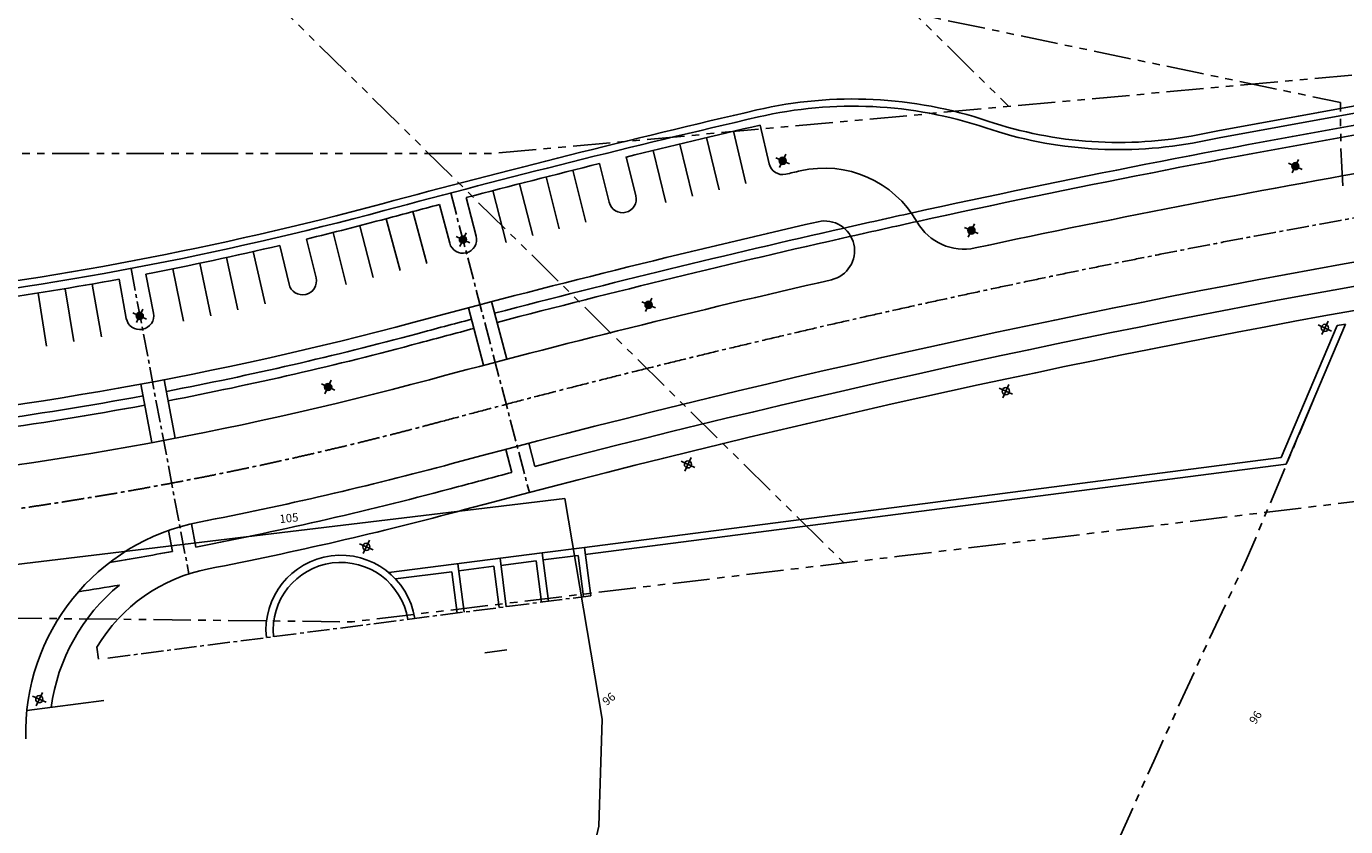
# Model space of a CAD drawing. Units: millimetres. Extents: x 684224686 to 685618461, y 476005647 to 476651318.
# Drawn here: x 685071155 to 685181863, y 476289006 to 476356208 of the extents above; entities that cross this region are included whole.
import ezdxf

# ---------------------------------------------------------------- set-up
doc = ezdxf.new("R2010")
doc.units = ezdxf.units.MM
doc.header["$LTSCALE"] = 2500
doc.header["$MEASUREMENT"] = 0
for name, pattern in [('CENTER2', [1.125, 0.75, -0.125, 0.125, -0.125]), ('DASHEDX2', [1.5, 1, -0.5]), ('PHANTOM', [2.5, 1.25, -0.25, 0.25, -0.25, 0.25, -0.25])]:
    doc.linetypes.add(name, pattern=pattern)
doc.layers.get('0').update_dxf_attribs({"linetype": 'CONTINUOUS'})
doc.layers.get('DEFPOINTS').update_dxf_attribs({"color": 250, "linetype": 'CONTINUOUS'})
for name, color, linetype in [('A-SITE-Property Line Existing', 5, 'PHANTOM'), ('A-SITE-ROAD-EASEMENT', 9, 'DASHEDX2'), ('CONTLABELS', 252, 'CONTINUOUS'), ('L-SITE-DRNG-CHAN', 22, 'CONTINUOUS'), ('L-SITE-LGHT', 5, 'CONTINUOUS'), ('L-SITE-ROAD-CL', 16, 'CENTER2'), ('L-SITE-ROAD-EOP', 2, 'CONTINUOUS'), ('L-SITE-RTWL', 3, 'CONTINUOUS'), ('L-SITE-WALK', 2, 'CONTINUOUS')]:
    doc.layers.add(name, color=color, linetype=linetype)
doc.styles.add('MONOTEXT', font='ARIAL.TTF')

# ---------------------------------------------------------------- blocks, each defined once
blk = doc.blocks.new('lght-ped')
for p, q in [((0, -625), (0, 625)), ((-625, 0), (625, 0))]:
    blk.add_line(p, q)
blk.add_circle((0, 0), 300)
blk = doc.blocks.new('light-1')
h = blk.add_hatch(color=256)
edge = h.paths.add_edge_path()
edge.add_arc((0, 0), 300, 0, 360)
for p, q in [((0, -625), (0, 625)), ((-625, 0), (625, 0))]:
    blk.add_line(p, q)
blk.add_circle((0, 0), 300)

msp = doc.modelspace()

# ---------------------------------------------------------------- linework, layer by layer
at = {"layer": 'A-SITE-Property Line Existing', "flags": 128}
for points in [[(684757022, 476224317), (684756303, 476229202), (684755838, 476237145), (684754691, 476248829), (684754468, 476253672), (684753587, 476260667), (684752475, 476272129), (684751821, 476277137), (684750968, 476284072), (684750329, 476293402), (684749313, 476298698), (684746735, 476313292), (684746219, 476316701), (684745643, 476321264), (684744295, 476329836), (684742727, 476339245), (684742117, 476345427), (684741113, 476352370), (684740052, 476361762), (684739032, 476367109), (684730715, 476416194), (684729692, 476436026), (684727538, 476444021), (684726384, 476447738), (684723299, 476454511), (684719968, 476460984), (684717220, 476491772), (684717069, 476498128), (684716838, 476500570), (684716441, 476505240), (684715927, 476517137), (684715548, 476526351), (684715072, 476535951), (684714717, 476543131), (684714416, 476550526), (684714687, 476552575), (684716733, 476552444), (684721681, 476551978), (684729081, 476553082), (684738735, 476554573), (684744250, 476555064), (684751249, 476555716), (684758997, 476555915), (684771182, 476555578), (684779009, 476556133), (684788495, 476558166), (684793157, 476558704), (684802796, 476559539), (684809910, 476560289), (684812580, 476560518), (684820623, 476559989), (684835455, 476554318), (684837288, 476553966), (684839771, 476553459), (684844338, 476552745), (684849282, 476551962), (684852536, 476551599), (684859183, 476550663), (684865598, 476549741), (684868768, 476549486), (684876276, 476548852), (684878743, 476548448), (684881591, 476548053), (684884647, 476547177), (684887745, 476545738), (684890210, 476544266), (684894467, 476541496), (684903004, 476536832), (684909759, 476533783), (684912012, 476532456), (684922001, 476525005), (684928048, 476520600), (684935832, 476515196), (684952335, 476504234), (684960748, 476499083), (684969654, 476494163), (684976369, 476490791), (685015099, 476473391), (685019433, 476471404), (685023844, 476469756), (685025920, 476468944), (685030560, 476467121), (685034724, 476465108), (685037034, 476463867), (685038851, 476462723), (685042460, 476459527), (685044146, 476457884), (685047585, 476454248), (685054996, 476446896), (685062899, 476438994), (685069116, 476432293), (685077825, 476423548), (685086528, 476415124), (685093587, 476408410), (685100329, 476401706), (685103960, 476398468), (685104004, 476395758), (685103032, 476382993), (685090475, 476383222), (685082657, 476380985), (685067085, 476377346), (685066243, 476370810), (685066167, 476369317), (685065408, 476357029), (685071471, 476357966), (685078919, 476359553), (685089923, 476361889), (685103956, 476365202), (685106373, 476365827), (685108679, 476366411), (685113378, 476367622), (685115951, 476367634), (685120562, 476366151), (685131852, 476361941), (685134223, 476361189), (685136642, 476360335), (685147200, 476356960), (685181437, 476349817), (685181453, 476345979), (685181638, 476342551)], [(685179167, 476324859), (685173528, 476311375), (685170241, 476304368), (685165758, 476294516), (685162639, 476287501), (685152659, 476264095), (685139565, 476234405), (685133114, 476219259), (685145872, 476214276), (685160408, 476206513), (685168384, 476199624)]]:
    msp.add_lwpolyline(points, dxfattribs=at)
at = {"layer": 'A-SITE-ROAD-EASEMENT', "linetype": 'PHANTOM'}
for p, q in [((685103960, 476398468), (685153591, 476349488)), ((685077970, 476372133), (685139762, 476311152))]:
    msp.add_line(p, q, dxfattribs=at)
at = {"layer": 'A-SITE-ROAD-EASEMENT', "linetype": 'PHANTOM', "flags": 128}
for points in [[(684224686, 476272249), (684301551, 476268942), (684389961, 476265138), (684400596, 476267050), (684448685, 476275692), (684456857, 476277160), (684574092, 476298229), (684668820, 476302778), (684874441, 476345600), (685110301, 476345530), (685164655, 476350500), (685174909, 476351437), (685189904, 476352808), (685196285, 476353391), (685260281, 476359244), (685301802, 476365189), (685381241, 476376564), (685402669, 476379633), (685463546, 476388348), (685609489, 476403797)], [(684301551, 476224890), (684329331, 476222740), (684394862, 476228464), (684402720, 476229508), (684460613, 476237198), (684591061, 476254526), (684678039, 476267291), (684878244, 476308598), (685098504, 476306206), (685144407, 476311708), (685152142, 476312636), (685169494, 476314719), (685269513, 476326722), (685376720, 476336592), (685408934, 476341138), (685471393, 476349953), (685618461, 476366732)]]:
    msp.add_lwpolyline(points, dxfattribs=at)
at = {"layer": 'DEFPOINTS', "flags": 128}
msp.add_lwpolyline([(685116334, 476316555), (685119479, 476298040), (685119187, 476289041), (685115256, 476271844), (685110366, 476261342), (685099697, 476247225), (685085202, 476235907), (685070461, 476229434), (685052200, 476226415), (685033641, 476228368), (685020834, 476232864), (685009807, 476237995), (684999646, 476242724), (684946333, 476128165), (685209603, 476005647), (685398448, 476411441), (685135178, 476533959), (685029123, 476306065), (685116334, 476316555)], dxfattribs=at)
at = {"layer": 'L-SITE-DRNG-CHAN', "ltscale": 0.5}
for centre, radius, start, end in [((685341742, 475446891), 914950, 97.371413, 102.384562), ((685341742, 475446891), 914150, 97.36029, 102.366957), ((685341742, 475446891), 914950, 102.384562, 102.752848), ((685341742, 475446891), 914950, 102.752848, 104.642926), ((685341742, 475446891), 914150, 102.366957, 102.727713), ((685341742, 475446891), 914150, 102.727713, 104.642926), ((685341742, 475446891), 914950, 104.768224, 105.063615), ((685027026, 476616231), 296000, 280.88253, 285.06362), ((685341742, 475446891), 914150, 104.768224, 105.063615), ((685027026, 476616231), 296800, 280.88253, 285.06362), ((685027026, 476616231), 296000, 275.18049, 280.4954), ((685027026, 476616231), 296800, 275.18049, 280.4954)]:
    msp.add_arc(centre, radius, start, end, dxfattribs=at)
at = {"layer": 'L-SITE-ROAD-CL'}
for p, q in [((685106763, 476342220), (685113364, 476317071)), ((685079943, 476335881), (685084786, 476310227)), ((685078002, 476303163), (685118509, 476308390))]:
    msp.add_line(p, q, dxfattribs=at)
for centre, radius, start, end in [((685341742, 475446891), 907300, 95.020036, 105.063615), ((685027026, 476616231), 303650, 268.31283, 285.0641)]:
    msp.add_arc(centre, radius, start, end, dxfattribs=at)
at = {"layer": 'L-SITE-ROAD-EOP'}
for p, q in [((685132742, 476347919), (685133499, 476344655)), ((685128241, 476346864), (685129280, 476342485)), ((685130491, 476347394), (685131519, 476343013)), ((685123746, 476345785), (685124807, 476341412)), ((685125993, 476346327), (685127043, 476341951)), ((685119257, 476344685), (685120063, 476341432)), ((685121501, 476345238), (685122299, 476341984)), ((685114773, 476343562), (685115877, 476339199)), ((685117014, 476344126), (685118108, 476339761)), ((685110295, 476342416), (685111421, 476338059)), ((685112533, 476342992), (685113648, 476338632)), ((685105822, 476341248), (685106677, 476338008)), ((685108058, 476341835), (685108904, 476338593)), ((685101355, 476340058), (685102525, 476335713)), ((685103588, 476340656), (685104747, 476336308)), ((685098004, 476334535), (685096904, 476338898)), ((685100267, 476335115), (685099132, 476339469)), ((685093200, 476334551), (685092435, 476337810)), ((685095463, 476335093), (685094672, 476338345)), ((685140592, 476337915), (685140592, 476337915)), ((685088907, 476332398), (685087948, 476336794)), ((685091187, 476332905), (685090193, 476337293)), ((685084334, 476331439), (685083446, 476335851)), ((685086622, 476331909), (685085699, 476336314)), ((685077447, 476330140), (685076666, 476334571)), ((685079537, 476331688), (685078929, 476334980)), ((685081824, 476332119), (685081190, 476335406)), ((685072839, 476329366), (685072130, 476333809)), ((685075145, 476329743), (685074399, 476334181)), ((685108259, 476332583), (685109528, 476327747)), ((685110193, 476333091), (685111462, 476328255)), ((685080759, 476326165), (685081687, 476321252)), ((685082725, 476326536), (685083652, 476321623)), ((685113315, 476321194), (685113823, 476319259)), ((685111381, 476320686), (685111889, 476318752)), ((685083080, 476313871), (685083412, 476312113)), ((685085008, 476314437), (685085377, 476312484)), ((685077208, 476303061), (685077077, 476304081))]:
    msp.add_line(p, q, dxfattribs=at)
for centre, radius, start, end in [((685341742, 475446891), 910950, 97.399153, 102.101203), ((685341742, 475446891), 924950, 103.059243, 103.77509), ((685341742, 475446891), 903650, 95.020036, 105.063615), ((685341742, 475446891), 924950, 103.91826, 104.634107), ((685341742, 475446891), 901650, 95.020036, 104.642057), ((685134619, 476344915), 1150, 193.05924, 282.98775), ((685341742, 475446891), 920450, 102.90997, 102.987748), ((685138106, 476335302), 9000, 29.74043, 102.90997), ((685341742, 475446891), 899650, 95.020036, 105.063615), ((685341742, 475446891), 924950, 104.777276, 105.063615), ((685121179, 476341709), 1150, 193.91826, 283.84676), ((685121182, 476341710), 1150, 283.84659, 13.77509), ((685027026, 476616231), 286000, 283.6813, 285.06362), ((685341742, 475446891), 920450, 103.846586, 103.846764), ((685341742, 475446891), 915950, 102.878194, 105.063615), ((685138153, 476337365), 2500, 12.72138, 102.87819), ((685149828, 476341999), 4500, 209.74043, 282.1012), ((685027026, 476616231), 286000, 280.91668, 283.22053), ((685107789, 476338302), 1150, 194.77728, 284.70578), ((685107791, 476338302), 1150, 284.7056, 14.63411), ((685138153, 476337365), 2500, 282.87819, 12.72138), ((685341742, 475446891), 920450, 104.705602, 104.705781), ((685027026, 476616231), 286000, 278.15206, 280.45591), ((685094320, 476334814), 1150, 193.22053, 283.44825), ((685094346, 476334821), 1150, 283.45359, 13.6813), ((685341742, 475446891), 910950, 102.878194, 105.063615), ((685027026, 476616231), 290500, 283.44825, 283.45359), ((685027026, 476616231), 295000, 275.18049, 285.06362), ((685080668, 476331896), 1150, 190.45591, 280.68363), ((685080694, 476331901), 1150, 280.68896, 10.91668), ((685027026, 476616231), 290500, 280.68363, 280.68896), ((685027026, 476616231), 300000, 275.18049, 285.06362), ((685027026, 476616231), 307300, 281.00047, 285.06362), ((685341742, 475446891), 901650, 104.769148, 105.063615), ((685027026, 476616231), 309300, 280.87421, 285.06362), ((685089099, 476296908), 18000, 101.00047, 181.6509), ((685027026, 476616231), 311300, 281.00047, 285.06362), ((685027026, 476616231), 309300, 279.51091, 280.50372), ((685089099, 476296908), 14000, 101.00047, 149.17704), ((685089099, 476296908), 16000, 129.26582, 172.40422), ((685027026, 476616231), 311300, 278.96334, 279.60578)]:
    msp.add_arc(centre, radius, start, end, dxfattribs=at)
at = {"layer": 'L-SITE-RTWL'}
for p, q in [((685181863, 476331205), (685176868, 476319449)), ((685181156, 476331077), (685176450, 476320001)), ((685117985, 476312457), (685176450, 476320001)), ((685118061, 476311861), (685176868, 476319449)), ((685114445, 476312000), (685117985, 476312457)), ((685118509, 476308390), (685117985, 476312457)), ((685101568, 476310338), (685114445, 476312000)), ((685111429, 476307477), (685110905, 476311543)), ((685110981, 476310948), (685113926, 476311328)), ((685114374, 476307857), (685113926, 476311328)), ((685114969, 476307933), (685114445, 476312000)), ((685114521, 476311405), (685117466, 476311785)), ((685117914, 476308313), (685117466, 476311785)), ((685102132, 476309806), (685106846, 476310414)), ((685107294, 476306943), (685106846, 476310414)), ((685107889, 476307020), (685107365, 476311086)), ((685107441, 476310491), (685110386, 476310871)), ((685110834, 476307400), (685110386, 476310871)), ((685109628, 476303614), (685111462, 476303851))]:
    msp.add_line(p, q, dxfattribs=at)
for centre, radius, start, end in [((685341742, 475446891), 916550, 97.399153, 100.83453), ((685341742, 475446891), 915950, 97.399153, 100.834339), ((685140502, 476314509), 35600, 71.41035, 103.05858), ((685341742, 475446891), 926250, 103.058577, 105.063615), ((685140502, 476314509), 35000, 71.41035, 103.05858), ((685341742, 475446891), 925650, 103.058577, 105.063615), ((685162817, 476380857), 34400, 251.41035, 281.12542), ((685162817, 476380857), 35000, 251.41035, 281.12542), ((685027026, 476616231), 284700, 276.46755, 285.06362), ((685027026, 476616231), 285300, 276.46339, 285.06362), ((685341742, 475446891), 898650, 100.248078, 100.293842), ((685097546, 476305509), 6285, 8.94792, 185.75687), ((685097546, 476305509), 5685, 9.11637, 185.58842)]:
    msp.add_arc(centre, radius, start, end, dxfattribs=at)
at = {"layer": 'L-SITE-WALK'}
msp.add_line((685077656, 476299590), (685071195, 476298760), dxfattribs=at)

# ---------------------------------------------------------------- block references
at = {"layer": 'L-SITE-LGHT'}
for name, p, rotation in [('light-1', (685134619, 476344915), 335.0441506429114), ('light-1', (685177640, 476344463), 335.0441506428169), ('light-1', (685107789, 476338302), 335.0441506429114), ('light-1', (685150457, 476339066), 335.0441506428186), ('light-1', (685123369, 476332825), 335.0441506428642), ('light-1', (685080668, 476331896), 335.0441506428609), ('lght-ped', (685180122, 476330888), 335.0441506428169), ('light-1', (685096475, 476325922), 335.0441506429112), ('lght-ped', (685153350, 476325572), 335.0441506428169), ('lght-ped', (685126672, 476319426), 335.0441506428641), ('lght-ped', (685099685, 476312500), 335.0441506429114), ('lght-ped', (685072236, 476299709), 335.0441506429114)]:
    msp.add_blockref(name, p, dxfattribs=dict(at, rotation=rotation))

# ---------------------------------------------------------------- texts
at = {"layer": 'CONTLABELS', "style": 'MONOTEXT'}
for s, rotation, p in [('105', 5.83356, (685092430, 476314487)), ('96', 39.64002, (685119851, 476299123)), ('96', 39.64002, (685119851, 476299123)), ('96', 56.6004, (685174302, 476297544)), ('96', 56.6004, (685174302, 476297544))]:
    msp.add_text(s, height=700, rotation=rotation, dxfattribs=at).set_placement(p)

doc.saveas('drawing.dxf')
